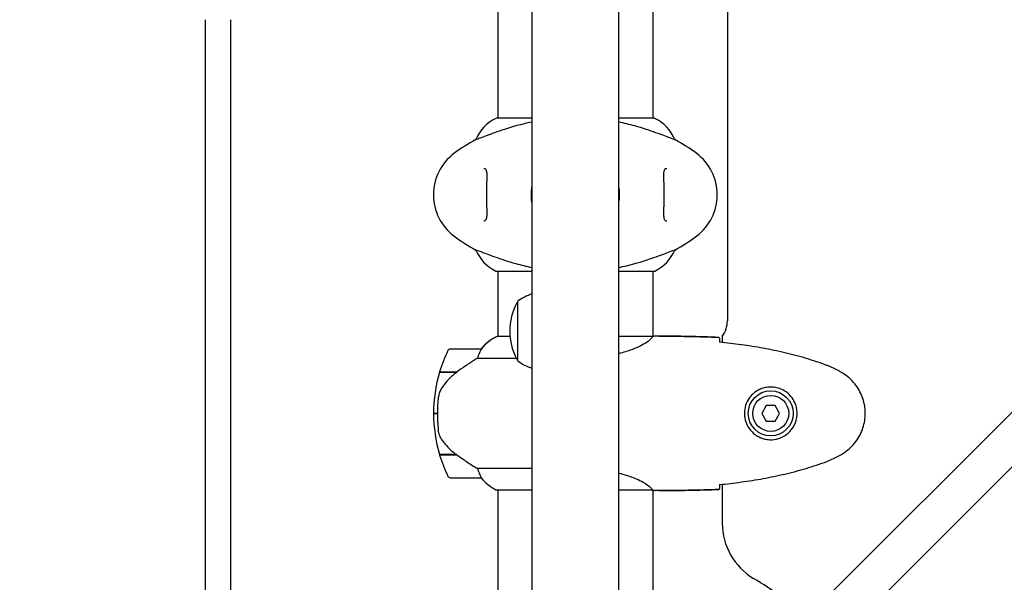
# Model space of a CAD drawing. Units: millimetres. Extents: x 13708 to 26225, y 2312 to 18916.
# Drawn here: x 18739 to 19122, y 10100 to 10319 of the extents above; entities that cross this region are included whole.
import ezdxf

# ---------------------------------------------------------------- set-up
doc = ezdxf.new("R2010")
doc.units = ezdxf.units.MM
doc.header["$LTSCALE"] = 100
doc.layers.add('Widoczne (ISO)', color=7, linetype='Continuous', lineweight=25)
doc.layers.add('Wymiar (ISO)', color=116, linetype='Continuous', lineweight=18)
doc.styles.add('Tekst etykiety (ISO)', font='tahoma.ttf')
doc.dimstyles.new('Domyślne (ISO)', dxfattribs={"dimscale": 100, "dimtxt": 3.5, "dimasz": 2.5, "dimexe": 3.175, "dimexo": 0, "dimgap": 0.762, "dimtad": 1, "dimtoh": 1, "dimdec": 0, "dimrnd": 1e-08, "dimzin": 0, "dimtxsty": 'Tekst etykiety (ISO)', "dimcen": 0.09, "dimdle": 10, "dimclrd": 256, "dimclre": 256, "dimclrt": 256, "dimadec": 0, "dimazin": 0, "dimtfac": 0.714286, "dimtdec": 0, "dimtmove": 0, "dimatfit": 3, "dimfxl": 0, "dimtolj": 1, "dimtzin": 0, "dimlwd": -1, "dimlwe": -1, "dimarcsym": 0})

# ---------------------------------------------------------------- blocks, each defined once
blk = doc.blocks.new('*D4')
at = {"layer": 'Defpoints', "color": 0}
for p in [(22955.1, 17469.85), (14155.1, 6501.25), (22955.1, 6501.25)]:
    blk.add_point(p, dxfattribs=at)
at = {"layer": 'Wymiar (ISO)'}
for p, q in [((22955.1, 17469.85), (13837.6, 17469.85)), ((14155.1, 17219.85), (14155.1, 6751.25)), ((22955.1, 6501.25), (13837.6, 6501.25))]:
    blk.add_line(p, q, dxfattribs=at)
for points in [[(14113.43, 17219.85), (14196.76, 17219.85), (14155.1, 17469.85)], [(14113.43, 6751.25), (14196.76, 6751.25), (14155.1, 6501.25)]]:
    blk.add_solid(points, dxfattribs=at)
at = {"layer": 'Wymiar (ISO)', "insert": (13714.56, 11985.55), "char_height": 350, "attachment_point": 2, "rotation": 90, "style": 'Tekst etykiety (ISO)'}
blk.add_mtext('\\A1;10969', dxfattribs=at)
blk = doc.blocks.new('*D9')
at = {"layer": 'Defpoints', "color": 0}
for p in [(16488.7, 13220.55), (23338.8, 7947.69), (23338.8, 5791.2)]:
    blk.add_point(p, dxfattribs=at)
at = {"layer": 'Wymiar (ISO)'}
for p, q in [((16488.7, 13220.55), (16488.7, 5473.7)), ((23338.8, 7947.69), (23338.8, 5473.7)), ((16738.7, 5791.2), (23088.8, 5791.2))]:
    blk.add_line(p, q, dxfattribs=at)
for points in [[(16738.7, 5832.87), (16738.7, 5749.54), (16488.7, 5791.2)], [(23088.8, 5832.87), (23088.8, 5749.54), (23338.8, 5791.2)]]:
    blk.add_solid(points, dxfattribs=at)
at = {"layer": 'Wymiar (ISO)', "insert": (19913.75, 6233.39), "char_height": 350, "attachment_point": 2, "style": 'Tekst etykiety (ISO)'}
blk.add_mtext('\\A1;6850', dxfattribs=at)

msp = doc.modelspace()

# ---------------------------------------------------------------- linework, layer by layer
at = {"layer": 'Widoczne (ISO)'}
for p, q in [((18971.95, 10878.92), (18971.95, 10092.17)), ((19014.25, 10769.55), (19014.25, 10201.55)), ((19429.13, 10470.19), (19001.61, 10042.67)), ((18938.25, 10466.55), (18938.25, 10092.17)), ((19012.22, 10032.06), (19439.74, 10459.58)), ((18924.95, 10455.64), (18924.95, 10280.27)), ((18985.25, 10455.82), (18985.25, 10280.27)), ((18811.1, 10318.61), (18811.1, 10312.54)), ((18821.1, 10312.54), (18821.1, 10318.61)), ((18811.1, 10312.54), (18811.1, 10066.85)), ((18821.1, 10066.85), (18821.1, 10312.54)), ((18938.25, 10280.27), (18924.4, 10280.27)), ((18985.8, 10280.27), (18971.95, 10280.27)), ((18916.44, 10272.03), (18916.48, 10272.03)), ((18993.72, 10272.03), (18993.76, 10272.03)), ((18916.48, 10229.06), (18916.44, 10229.06)), ((18993.76, 10229.06), (18993.72, 10229.06)), ((18924.4, 10220.82), (18938.25, 10220.82)), ((18924.95, 10220.82), (18924.95, 10195.45)), ((18971.95, 10220.82), (18985.8, 10220.82)), ((18985.25, 10220.82), (18985.25, 10195.47)), ((18932.6, 10209.05), (18932.6, 10186.05)), ((18929.69, 10195.45), (18924.69, 10195.45)), ((18985.2, 10195.45), (18971.95, 10195.45)), ((18987.54, 10195.55), (18985.79, 10195.55)), ((19012.25, 10195.55), (19012.25, 10193.13)), ((18918.45, 10190.55), (18906.45, 10190.55)), ((18917.04, 10187.03), (18932.08, 10187.03)), ((18902.28, 10181.55), (18909.05, 10181.55)), ((18902.34, 10181.75), (18909.15, 10181.75)), ((18907.4, 10181.55), (18907.4, 10181.75)), ((18907.51, 10181.75), (18907.51, 10181.55)), ((18907.83, 10181.55), (18907.83, 10181.75)), ((18908.08, 10181.55), (18908.08, 10181.75)), ((18908.36, 10181.75), (18908.36, 10181.55)), ((18909.07, 10181.56), (18909.07, 10181.75)), ((18909.15, 10181.75), (18909.34, 10181.75)), ((18909.25, 10181.69), (18909.25, 10181.75)), ((19029.36, 10168.55), (19027.63, 10165.55)), ((19032.83, 10168.55), (19029.36, 10168.55)), ((19034.56, 10165.55), (19032.83, 10168.55)), ((18899.95, 10165.55), (18901.45, 10165.55)), ((18901.45, 10165.55), (18899.95, 10165.55)), ((19027.63, 10165.55), (19029.36, 10162.55)), ((19032.83, 10162.55), (19034.56, 10165.55)), ((19029.36, 10162.55), (19032.83, 10162.55)), ((18908.87, 10149.55), (18902.28, 10149.55)), ((18909.15, 10149.35), (18902.34, 10149.35)), ((18907.4, 10149.35), (18907.4, 10149.55)), ((18907.51, 10149.55), (18907.51, 10149.35)), ((18907.83, 10149.35), (18907.83, 10149.55)), ((18908.08, 10149.35), (18908.08, 10149.55)), ((18908.36, 10149.55), (18908.36, 10149.35)), ((18909.07, 10149.35), (18909.07, 10149.4)), ((18906.45, 10140.55), (18918.45, 10140.55)), ((18938.25, 10144.06), (18917.04, 10144.06)), ((19012.25, 10137.97), (19012.25, 10122.85)), ((18924.4, 10135.82), (18938.25, 10135.82)), ((18924.69, 10135.64), (18924.95, 10135.64)), ((18924.95, 10135.82), (18924.95, 10090.14)), ((18971.95, 10135.82), (18984.96, 10135.82)), ((18985.25, 10135.7), (18985.25, 10090.14)), ((18987.54, 10135.55), (18985.79, 10135.55))]:
    msp.add_line(p, q, dxfattribs=at)
for radius in [8.75, 7]:
    msp.add_circle((19031.1, 10165.55), radius, dxfattribs=at)
for centre, radius, start, end in [((18931.19, 10265.84), 16, 115.9828, 157.2158), ((18924.4, 10279.77), 0.5, 90, 115.9828), ((18985.8, 10279.77), 0.5, 64.0172, 90), ((18979.01, 10265.84), 16, 22.7842, 64.0172), ((18949.9, 10210.55), 70, 118.5557, 126.8699), ((18960.3, 10210.55), 70, 53.1301, 61.4443), ((18919.9, 10250.55), 20, 126.8699, 233.1301), ((18990.3, 10250.55), 20, 306.8699, 53.1301), ((18949.9, 10290.55), 70, 233.1301, 241.4443), ((18960.3, 10290.55), 70, 298.5557, 306.8699), ((18931.19, 10235.26), 16, 202.7842, 244.0172), ((18979.01, 10235.26), 16, 295.9828, 337.2158), ((18924.4, 10221.32), 0.5, 244.0172, 270), ((18985.8, 10221.32), 0.5, 270, 295.9828), ((18945.4, 10191.54), 21.69, 109.2557, 126.1797), ((18953.14, 10197.55), 23.54, 152.2377, 207.7623), ((18933.19, 10208.05), 1, 126.4997, 152.2377), ((19004.25, 10201.55), 10, 323.1301, 0), ((18931.19, 10180.84), 16, 113.9755, 142.6307), ((18931.19, 10180.84), 16, 115.9828, 142.6307), ((18906.45, 10189.55), 1, 90, 154.1852), ((18918.45, 10189.55), 1, 88.5824, 90), ((18956.06, 10165.55), 56.11, 154.1852, 163.2199), ((18933.19, 10187.05), 1, 207.7623, 233.5003), ((18945.4, 10203.55), 21.69, 233.8203, 250.7443), ((18956.06, 10165.55), 56.11, 163.433, 180), ((18956.06, 10165.55), 56.11, 180, 196.567), ((18956.06, 10165.55), 56.11, 196.7801, 205.8148), ((18906.45, 10141.55), 1, 205.8148, 270), ((18918.45, 10141.55), 1, 270, 271.4176), ((18931.19, 10150.26), 16, 217.3693, 244.0172), ((18931.19, 10150.26), 16, 217.3693, 246.0245), ((18924.4, 10136.32), 0.5, 244.0172, 270), ((18924.4, 10136.05), 0.5, 305.3151, 333.6624), ((19037.25, 10122.85), 25, 180, 239.1069), ((18955.1, 9985.55), 135, 48.1847, 59.1069)]:
    msp.add_arc(centre, radius, start, end, dxfattribs=at)
msp.add_ellipse((18910.66, 10181.09), major_axis=(12.43, 8.81), ratio=0.085302, start_param=1.617054, end_param=1.638925, dxfattribs=at)
for points, knots in [([(18938.25, 10278.83), (18937.21, 10278.61), (18936.18, 10278.38), (18931.28, 10277.19), (18928.1, 10276.18), (18922.86, 10274.39), (18920.73, 10273.57), (18918.29, 10272.64), (18917.6, 10272.38), (18916.78, 10272.1), (18916.56, 10272.03), (18916.48, 10272.03)], [1.760702, 1.760702, 1.760702, 1.760702, 2.108644, 2.108644, 3.44936, 3.44936, 4.840595, 4.840595, 5.656639, 5.656639, 6.296646, 6.296646, 6.296646, 6.296646]), ([(18993.72, 10272.03), (18993.57, 10272.03), (18992.94, 10272.25), (18990.58, 10273.14), (18988.76, 10273.85), (18984.1, 10275.51), (18981.36, 10276.43), (18976.24, 10277.85), (18974.14, 10278.37), (18971.95, 10278.83)], [0.155968, 0.155968, 0.155968, 0.155968, 1.115261, 1.115261, 2.198537, 2.198537, 3.266815, 3.266815, 3.961107, 3.961107, 3.961107, 3.961107]), ([(18919.51, 10260.8), (18919.68, 10260.8), (18919.81, 10260.77), (18919.99, 10260.69), (18920.06, 10260.65), (18920.18, 10260.55), (18920.23, 10260.48), (18920.36, 10260.27), (18920.42, 10260.12), (18920.52, 10259.75), (18920.56, 10259.54), (18920.62, 10259.06), (18920.64, 10258.79), (18920.67, 10258.16), (18920.67, 10257.8), (18920.66, 10257.01), (18920.65, 10256.57), (18920.62, 10255.63), (18920.6, 10255.14), (18920.56, 10254.09), (18920.54, 10253.54), (18920.52, 10252.42), (18920.51, 10251.85), (18920.5, 10250.7), (18920.5, 10250.13), (18920.51, 10248.98), (18920.52, 10248.41), (18920.55, 10247.29), (18920.57, 10246.76), (18920.61, 10245.71), (18920.62, 10245.2), (18920.65, 10244.26), (18920.66, 10243.82), (18920.67, 10243.02), (18920.66, 10242.66), (18920.62, 10242.03), (18920.59, 10241.76), (18920.51, 10241.31), (18920.47, 10241.12), (18920.36, 10240.82), (18920.29, 10240.7), (18920.14, 10240.51), (18920.06, 10240.44), (18919.84, 10240.33), (18919.7, 10240.3), (18919.51, 10240.3)], [-3.303071, -3.303071, -3.303071, -3.303071, -3.143205, -3.143205, -3.033506, -3.033506, -2.92664, -2.92664, -2.784551, -2.784551, -2.658174, -2.658174, -2.525226, -2.525226, -2.380701, -2.380701, -2.226952, -2.226952, -2.067036, -2.067036, -1.903442, -1.903442, -1.740165, -1.740165, -1.57581, -1.57581, -1.412317, -1.412317, -1.248744, -1.248744, -1.0857, -1.0857, -0.926984, -0.926984, -0.774493, -0.774493, -0.633898, -0.633898, -0.504091, -0.504091, -0.376653, -0.376653, -0.218543, -0.218543, -0.037822, -0.037822, -0.037822, -0.037822]), ([(18990.69, 10240.3), (18990.52, 10240.3), (18990.38, 10240.32), (18990.2, 10240.4), (18990.14, 10240.44), (18990.02, 10240.55), (18989.96, 10240.61), (18989.84, 10240.82), (18989.77, 10240.97), (18989.67, 10241.34), (18989.63, 10241.55), (18989.57, 10242.03), (18989.55, 10242.31), (18989.53, 10242.94), (18989.53, 10243.29), (18989.54, 10244.08), (18989.55, 10244.52), (18989.58, 10245.46), (18989.6, 10245.96), (18989.63, 10247), (18989.65, 10247.55), (18989.68, 10248.67), (18989.69, 10249.24), (18989.69, 10250.39), (18989.69, 10250.97), (18989.68, 10252.12), (18989.67, 10252.69), (18989.64, 10253.8), (18989.62, 10254.34), (18989.59, 10255.38), (18989.57, 10255.89), (18989.54, 10256.83), (18989.53, 10257.28), (18989.53, 10258.07), (18989.53, 10258.43), (18989.57, 10259.06), (18989.6, 10259.34), (18989.68, 10259.79), (18989.73, 10259.97), (18989.84, 10260.27), (18989.9, 10260.39), (18990.05, 10260.59), (18990.13, 10260.65), (18990.35, 10260.76), (18990.5, 10260.8), (18990.69, 10260.8)], [-3.303071, -3.303071, -3.303071, -3.303071, -3.143205, -3.143205, -3.033506, -3.033506, -2.92664, -2.92664, -2.784551, -2.784551, -2.658174, -2.658174, -2.525226, -2.525226, -2.380701, -2.380701, -2.226952, -2.226952, -2.067036, -2.067036, -1.903442, -1.903442, -1.740165, -1.740165, -1.57581, -1.57581, -1.412317, -1.412317, -1.248744, -1.248744, -1.0857, -1.0857, -0.926984, -0.926984, -0.774493, -0.774493, -0.633898, -0.633898, -0.504091, -0.504091, -0.376653, -0.376653, -0.218543, -0.218543, -0.037822, -0.037822, -0.037822, -0.037822]), ([(18938.25, 10247.63), (18937.98, 10249.18), (18937.93, 10250.78), (18938.13, 10252.71), (18938.18, 10253.08), (18938.25, 10253.46)], [1.5108844, 1.5108844, 1.5108844, 1.5108844, 2.0062417, 2.0062417, 2.1269227, 2.1269227, 2.1269227, 2.1269227]), ([(18971.94, 10253.46), (18972.21, 10251.91), (18972.27, 10250.32), (18972.06, 10248.39), (18972.01, 10248.01), (18971.95, 10247.63)], [1.5108844, 1.5108844, 1.5108844, 1.5108844, 2.0062417, 2.0062417, 2.1269227, 2.1269227, 2.1269227, 2.1269227]), ([(18916.48, 10229.06), (18916.63, 10229.06), (18917.26, 10228.84), (18919.61, 10227.95), (18921.43, 10227.24), (18926.09, 10225.58), (18928.83, 10224.67), (18933.95, 10223.24), (18936.05, 10222.72), (18938.25, 10222.26)], [0.155968, 0.155968, 0.155968, 0.155968, 1.115261, 1.115261, 2.198537, 2.198537, 3.266815, 3.266815, 3.961107, 3.961107, 3.961107, 3.961107]), ([(18971.95, 10222.26), (18972.99, 10222.48), (18974.01, 10222.71), (18978.91, 10223.9), (18982.09, 10224.92), (18987.33, 10226.71), (18989.47, 10227.53), (18991.91, 10228.45), (18992.59, 10228.71), (18993.41, 10229), (18993.64, 10229.06), (18993.72, 10229.06)], [1.760702, 1.760702, 1.760702, 1.760702, 2.108644, 2.108644, 3.44936, 3.44936, 4.840595, 4.840595, 5.656639, 5.656639, 6.296646, 6.296646, 6.296646, 6.296646]), ([(18985.2, 10195.45), (18985.1, 10195.31), (18984.94, 10194.99), (18984.17, 10194.16), (18983.63, 10193.68), (18981.43, 10192.19), (18979.41, 10191.18), (18975.51, 10189.74), (18973.81, 10189.22), (18971.95, 10188.76)], [0.437394, 0.437394, 0.437394, 0.437394, 1.335665, 1.335665, 2.108644, 2.108644, 3.44936, 3.44936, 4.299254, 4.299254, 4.299254, 4.299254]), ([(18985.2, 10195.45), (18985.46, 10195.51), (18985.67, 10195.55), (18985.79, 10195.55), (18985.79, 10195.55), (18985.79, 10195.55)], [2.9230718, 2.9230718, 2.9230718, 2.9230718, 3.1347187, 3.1347187, 3.136385, 3.136385, 3.136385, 3.136385]), ([(19011.1, 10195.08), (19011.12, 10194.86), (19011.13, 10194.54), (19011.16, 10193.95), (19011.17, 10193.74), (19011.18, 10193.5)], [34.7828406, 34.7828406, 34.7828406, 34.7828406, 35.3783959, 35.3783959, 35.6691337, 35.6691337, 35.6691337, 35.6691337]), ([(18918.47, 10190.55), (18918.47, 10190.55), (18918.47, 10190.55), (18918.48, 10190.54), (18918.49, 10190.52), (18918.46, 10190.42), (18918.44, 10190.36), (18918.36, 10190.2), (18918.31, 10190.11), (18918.25, 10189.98)], [0, 0, 0, 0, 0.0892681, 0.0892681, 0.2434802, 0.2434802, 0.344433, 0.344433, 0.4329441, 0.4329441, 0.4329441, 0.4329441]), ([(19052.96, 10184.21), (19050.29, 10185.21), (19047.58, 10186.11), (19042.1, 10187.75), (19039.33, 10188.48), (19033.76, 10189.78), (19030.96, 10190.36), (19025.33, 10191.38), (19022.5, 10191.83), (19016.85, 10192.61), (19014.02, 10192.95), (19011.19, 10193.24)], [0, 0, 0, 0, 0.849868, 0.849868, 1.699736, 1.699736, 2.549604, 2.549604, 3.399472, 3.399472, 4.249236, 4.249236, 4.249236, 4.249236]), ([(18917.04, 10187.03), (18916.73, 10186.84), (18916.41, 10186.63), (18914.93, 10185.69), (18913.66, 10184.85), (18911.3, 10183.25), (18910.21, 10182.5), (18909.15, 10181.75)], [-2.553905, -2.553905, -2.553905, -2.553905, -2.410923, -2.410923, -1.933986, -1.933986, -1.54469, -1.54469, -1.54469, -1.54469]), ([(18918.25, 10189.98), (18918.08, 10189.65), (18917.88, 10189.26), (18917.46, 10188.28), (18917.24, 10187.68), (18917.04, 10187.03)], [0, 0, 0, 0, 0.2028161, 0.2028161, 0.4461333, 0.4461333, 0.4461333, 0.4461333]), ([(19058.39, 10181.61), (19058.05, 10181.81), (19057.7, 10182.01), (19056.99, 10182.39), (19056.64, 10182.57), (19055.92, 10182.93), (19055.56, 10183.11), (19054.83, 10183.44), (19054.46, 10183.61), (19053.72, 10183.92), (19053.34, 10184.07), (19052.96, 10184.21)], [0, 0, 0, 0, 0.1171077, 0.1171077, 0.2342154, 0.2342154, 0.351323, 0.351323, 0.4684307, 0.4684307, 0.5855384, 0.5855384, 0.5855384, 0.5855384]), ([(18909.06, 10181.55), (18908.58, 10181.21), (18908.11, 10180.84), (18907.2, 10180.08), (18906.76, 10179.69), (18905.93, 10178.87), (18905.53, 10178.45), (18904.77, 10177.59), (18904.41, 10177.14), (18903.72, 10176.23), (18903.4, 10175.77), (18903.1, 10175.29)], [0, 0, 0, 0, 0.1751235, 0.1751235, 0.3502469, 0.3502469, 0.5253704, 0.5253704, 0.7004938, 0.7004938, 0.8756173, 0.8756173, 0.8756173, 0.8756173]), ([(19058.39, 10149.48), (19059.33, 10150.02), (19060.24, 10150.65), (19061.89, 10152), (19062.63, 10152.72), (19063.97, 10154.24), (19064.57, 10155.05), (19065.63, 10156.74), (19066.08, 10157.62), (19066.84, 10159.43), (19067.14, 10160.35), (19067.6, 10162.24), (19067.75, 10163.2), (19067.9, 10165.13), (19067.9, 10166.09), (19067.74, 10168.01), (19067.58, 10168.97), (19067.11, 10170.85), (19066.8, 10171.77), (19066.04, 10173.55), (19065.59, 10174.42), (19064.54, 10176.08), (19063.95, 10176.87), (19062.64, 10178.36), (19061.92, 10179.06), (19060.29, 10180.41), (19059.36, 10181.06), (19058.39, 10181.61)], [0, 0, 0, 0, 0.309737, 0.309737, 0.601073, 0.601073, 0.885288, 0.885288, 1.162586, 1.162586, 1.437627, 1.437627, 1.709863, 1.709863, 1.980965, 1.980965, 2.253779, 2.253779, 2.525671, 2.525671, 2.801201, 2.801201, 3.078831, 3.078831, 3.362527, 3.362527, 3.680704, 3.680704, 3.680704, 3.680704]), ([(18903.1, 10175.29), (18902.95, 10175.06), (18902.81, 10174.81), (18902.56, 10174.31), (18902.44, 10174.04), (18902.24, 10173.51), (18902.15, 10173.23), (18901.99, 10172.67), (18901.93, 10172.39), (18901.82, 10171.81), (18901.78, 10171.52), (18901.75, 10171.24)], [0, 0, 0, 0, 0.0831461, 0.0831461, 0.1662923, 0.1662923, 0.2494384, 0.2494384, 0.3325845, 0.3325845, 0.4157306, 0.4157306, 0.4157306, 0.4157306]), ([(19030.73, 10155.3), (19030.04, 10155.33), (19029.37, 10155.42), (19027.7, 10155.82), (19026.75, 10156.21), (19025.38, 10157.02), (19024.9, 10157.36), (19023.59, 10158.47), (19022.83, 10159.36), (19021.79, 10161.17), (19021.45, 10161.98), (19020.9, 10164), (19020.78, 10165.24), (19020.98, 10167.48), (19021.23, 10168.47), (19021.99, 10170.38), (19022.53, 10171.27), (19023.82, 10172.84), (19024.56, 10173.51), (19025.86, 10174.38), (19026.36, 10174.65), (19027.4, 10175.12), (19027.95, 10175.32), (19029.15, 10175.63), (19029.82, 10175.74), (19031.65, 10175.84), (19032.84, 10175.72), (19034.82, 10175.13), (19035.61, 10174.79), (19037.34, 10173.76), (19038.22, 10173.01), (19039.56, 10171.41), (19040.06, 10170.6), (19040.99, 10168.54), (19041.3, 10167.21), (19041.39, 10164.57), (19041.17, 10163.21), (19040.23, 10160.71), (19039.5, 10159.53), (19037.57, 10157.46), (19036.3, 10156.59), (19033.85, 10155.61), (19032.72, 10155.37), (19031.33, 10155.29), (19031.03, 10155.29), (19030.73, 10155.3)], [-6.909916, -6.909916, -6.909916, -6.909916, -6.678187, -6.678187, -6.307421, -6.307421, -6.099272, -6.099272, -5.691755, -5.691755, -5.410793, -5.410793, -5.04443, -5.04443, -4.733913, -4.733913, -4.389128, -4.389128, -4.031248, -4.031248, -3.824879, -3.824879, -3.618512, -3.618512, -3.383004, -3.383004, -3.001582, -3.001582, -2.738223, -2.738223, -2.395647, -2.395647, -2.112934, -2.112934, -1.715272, -1.715272, -1.315068, -1.315068, -0.909692, -0.909692, -0.460238, -0.460238, -0.101058, -0.101058, 0, 0, 0, 0]), ([(18901.75, 10171.24), (18901.73, 10171.06), (18901.71, 10170.87), (18901.66, 10170.35), (18901.63, 10169.99), (18901.57, 10169.19), (18901.54, 10168.75), (18901.49, 10167.8), (18901.47, 10167.3), (18901.45, 10166.37), (18901.45, 10165.96), (18901.45, 10165.55), (18901.45, 10165.28), (18901.45, 10165.01), (18901.46, 10164.31), (18901.47, 10163.9), (18901.49, 10163.3), (18901.5, 10163.09), (18901.53, 10162.49), (18901.55, 10162.14), (18901.6, 10161.54), (18901.62, 10161.29), (18901.66, 10160.71), (18901.69, 10160.4), (18901.75, 10159.86), (18901.77, 10159.62), (18901.81, 10159.32), (18901.82, 10159.23), (18901.83, 10159.14)], [6.914575, 6.914575, 6.914575, 6.914575, 7.025602, 7.025602, 7.185634, 7.185634, 7.334276, 7.334276, 7.470354, 7.470354, 7.570079, 7.570079, 7.570079, 7.635772, 7.635772, 7.74088, 7.74088, 7.801274, 7.801274, 7.91791, 7.91791, 8.016058, 8.016058, 8.170389, 8.170389, 8.327265, 8.327265, 8.406835, 8.406835, 8.406835, 8.406835]), ([(18903.3, 10155.12), (18902.92, 10155.66), (18902.6, 10156.27), (18902.09, 10157.64), (18901.92, 10158.37), (18901.83, 10159.14)], [0, 0, 0, 0, 0.2223532, 0.2223532, 0.4551306, 0.4551306, 0.4551306, 0.4551306]), ([(18903.3, 10155.12), (18903.67, 10154.6), (18904.05, 10154.09), (18905.78, 10152.03), (18907.28, 10150.68), (18908.87, 10149.55)], [0.5724832, 0.5724832, 0.5724832, 0.5724832, 0.6422282, 0.6422282, 0.8608733, 0.8608733, 0.8608733, 0.8608733]), ([(18908.87, 10149.55), (18910.17, 10148.62), (18911.51, 10147.69), (18913.53, 10146.34), (18914.23, 10145.87), (18915.67, 10144.93), (18916.39, 10144.47), (18917.04, 10144.06)], [0, 0, 0, 0, 0.481827, 0.481827, 0.74882, 0.74882, 1.050013, 1.050013, 1.050013, 1.050013]), ([(19052.96, 10146.88), (19053.34, 10147.03), (19053.72, 10147.17), (19054.46, 10147.49), (19054.83, 10147.65), (19055.56, 10147.99), (19055.92, 10148.16), (19056.64, 10148.52), (19056.99, 10148.71), (19057.7, 10149.09), (19058.05, 10149.28), (19058.39, 10149.48)], [0, 0, 0, 0, 0.1171077, 0.1171077, 0.2342154, 0.2342154, 0.351323, 0.351323, 0.4684307, 0.4684307, 0.5855384, 0.5855384, 0.5855384, 0.5855384]), ([(19011.19, 10137.86), (19014.02, 10138.15), (19016.85, 10138.48), (19022.5, 10139.26), (19025.33, 10139.71), (19030.96, 10140.73), (19033.76, 10141.31), (19039.33, 10142.62), (19042.1, 10143.35), (19047.58, 10144.98), (19050.29, 10145.88), (19052.96, 10146.88)], [5.523572, 5.523572, 5.523572, 5.523572, 6.373336, 6.373336, 7.223204, 7.223204, 8.073072, 8.073072, 8.92294, 8.92294, 9.772808, 9.772808, 9.772808, 9.772808]), ([(18917.04, 10144.06), (18917.19, 10143.56), (18917.36, 10143.08), (18917.78, 10142.05), (18918.03, 10141.53), (18918.25, 10141.11)], [0.0001663, 0.0001663, 0.0001663, 0.0001663, 0.190884, 0.190884, 0.4484016, 0.4484016, 0.4484016, 0.4484016]), ([(18918.25, 10141.11), (18918.3, 10141.01), (18918.38, 10140.86), (18918.48, 10140.62), (18918.49, 10140.58), (18918.48, 10140.55), (18918.48, 10140.55), (18918.47, 10140.55), (18918.47, 10140.55), (18918.47, 10140.55)], [0, 0, 0, 0, 0.0649331, 0.0649331, 0.1383366, 0.1383366, 0.1704192, 0.1704192, 0.1962839, 0.1962839, 0.1962839, 0.1962839]), ([(18971.95, 10142.33), (18973.11, 10142.05), (18974.21, 10141.74), (18977.82, 10140.58), (18979.9, 10139.67), (18982.86, 10138.01), (18983.77, 10137.3), (18984.71, 10136.37), (18984.92, 10136.08), (18985.05, 10135.88)], [1.771666, 1.771666, 1.771666, 1.771666, 2.198537, 2.198537, 3.266815, 3.266815, 4.24236, 4.24236, 4.896886, 4.896886, 4.896886, 4.896886]), ([(19011.18, 10137.59), (19011.17, 10137.36), (19011.16, 10137.14), (19011.13, 10136.55), (19011.12, 10136.24), (19011.1, 10136.01)], [9.0036319, 9.0036319, 9.0036319, 9.0036319, 9.2941564, 9.2941564, 9.8897117, 9.8897117, 9.8897117, 9.8897117]), ([(18984.88, 10135.82), (18984.95, 10135.8), (18985.02, 10135.78), (18985.17, 10135.72), (18985.24, 10135.7), (18985.37, 10135.65), (18985.43, 10135.63), (18985.53, 10135.6), (18985.57, 10135.59), (18985.62, 10135.57), (18985.64, 10135.57), (18985.68, 10135.56), (18985.7, 10135.55), (18985.79, 10135.55)], [9.0270792, 9.0270792, 9.0270792, 9.0270792, 9.1268237, 9.1268237, 9.259591, 9.259591, 9.3923584, 9.3923584, 9.5251257, 9.5251257, 9.5915094, 9.5915094, 9.6578931, 9.6578931, 9.6578931, 9.6578931]), ([(18984.98, 10135.83), (18984.98, 10135.83), (18984.98, 10135.83), (18984.99, 10135.83), (18984.99, 10135.83), (18985, 10135.83), (18985.01, 10135.83), (18985.03, 10135.83), (18985.04, 10135.84), (18985.06, 10135.85), (18985.06, 10135.87), (18985.05, 10135.88), (18985.05, 10135.88), (18985.05, 10135.88)], [-0.6769435, -0.6769435, -0.6769435, -0.6769435, -0.6754271, -0.6754271, -0.6691157, -0.6691157, -0.6591481, -0.6591481, -0.6186601, -0.6186601, -0.5430404, -0.5430404, -0.5428072, -0.5428072, -0.5428072, -0.5428072]), ([(18985.25, 10135.63), (18985.49, 10135.58), (18985.67, 10135.55), (18985.79, 10135.55), (18985.79, 10135.55), (18985.79, 10135.55)], [2.936644, 2.936644, 2.936644, 2.936644, 3.1347187, 3.1347187, 3.136385, 3.136385, 3.136385, 3.136385])]:
    msp.add_open_spline(points, degree=3, knots=knots, dxfattribs=at)
for points in [[(18987.54, 10195.55), (18995.03, 10195.55), (19003, 10195.47), (19011.1, 10195.08)], [(19011.1, 10195.08), (19003, 10195.47), (18995.03, 10195.55), (18987.54, 10195.55)], [(19011.18, 10193.5), (19011.18, 10193.41), (19011.19, 10193.31), (19011.19, 10193.21)], [(19011.19, 10137.89), (19011.19, 10137.79), (19011.18, 10137.69), (19011.18, 10137.59)], [(18984.98, 10135.83), (18984.97, 10135.82), (18984.96, 10135.82), (18984.96, 10135.82)], [(19011.1, 10136.01), (19003, 10135.63), (18995.03, 10135.55), (18987.54, 10135.55)], [(18987.54, 10135.55), (18995.03, 10135.55), (19003, 10135.63), (19011.1, 10136.01)]]:
    msp.add_open_spline(points, degree=3, dxfattribs=at)

# ---------------------------------------------------------------- dimensions: what is measured, and where the dimension line sits
at = {"layer": 'Wymiar (ISO)'}
for base, p1, p2, angle, picture, middle in [((14155.1, 6501.25), (22955.1, 17469.85), (22955.1, 6501.25), 90, '*D4', (14155.1, 11985.55)), ((23338.8, 5791.2), (16488.7, 13220.55), (23338.8, 7947.69), 180, '*D9', (19913.75, 5791.2))]:
    dim = msp.add_linear_dim(base=base, p1=p1, p2=p2, angle=angle, dimstyle='Domyślne (ISO)', override={"dimtoh": 0, "dimdec": 0, "dimtp": 0, "dimtm": 0, "dimtdec": 0, "dimtofl": 0, "dimatfit": 1}, dxfattribs=at)
    dim.commit()
    dim.dimension.update_dxf_attribs({"geometry": picture, "text_midpoint": middle, "dimtype": 160})

doc.saveas('drawing.dxf')
